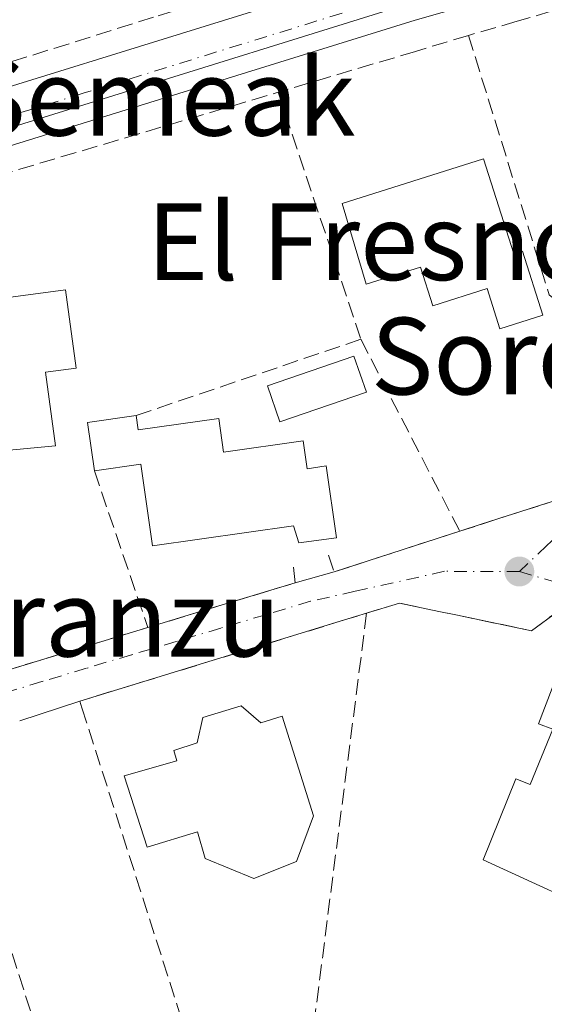
# Model space of a CAD drawing. Units: metres. Extents: x 616891 to 620320, y 4775703 to 4778076.
# Drawn here: x 618976 to 619030, y 4776711 to 4776813 of the extents above; entities that cross this region are included whole.
import ezdxf
from ezdxf.enums import TextEntityAlignment as Align

# ---------------------------------------------------------------- set-up
doc = ezdxf.new("R2010")
doc.units = ezdxf.units.M
doc.header["$MEASUREMENT"] = 0
doc.linetypes.add('DGN Style 3', pattern=[2.307223458686699, 1.648016756204785, -0.6592067024819142])
doc.linetypes.add('DGN Style 4', pattern=[2.6384748266838614, 1.318413404963828, -0.6592067024819142, 0.001648016756204785, -0.6592067024819142])
for name, color, linetype, lineweight in [('Carretera de calzada única Cxs', 7, 'Continuous', 13), ('Carretera de calzada única eje', 7, 'DGN Style 4', 0), ('Edificación Cxs', 1, 'Continuous', 13), ('Muro lineal', 1, 'DGN Style 3', 13), ('Núcleo urbano CxS', 7, 'Continuous', 0), ('Piscina CxS', 4, 'Continuous', 0), ('Punto de cota en terreno', 7, 'Continuous', 0), ('Seto lineal', 92, 'DGN Style 3', 0), ('Texto cartográfico', 7, 'Continuous', 0), ('Vegetación y arbolados urbanos CxS', 151, 'Continuous', 0), ('Vía urbana Cxs', 4, 'Continuous', 0), ('Vía urbana eje', 4, 'DGN Style 4', 0)]:
    doc.layers.add(name, color=color, linetype=linetype, lineweight=lineweight)
doc.styles.add('Style-Arial', font='txt')

# ---------------------------------------------------------------- blocks, each defined once
blk = doc.blocks.new('5PATER')
at = {"layer": 'Vegetación y arbolados urbanos CxS', "linetype": 'Continuous', "lineweight": 0}
h = blk.add_hatch(color=51, dxfattribs=at)
edge = h.paths.add_edge_path()
edge.add_ellipse((0, 0), major_axis=(-0.1095731443231308, -0.1110710700762829), ratio=0.9994222409660322, start_angle=0, end_angle=360)
blk = doc.blocks.new('*U34')
at = {"layer": 'Carretera de calzada única Cxs', "color": 7, "linetype": 'Continuous', "lineweight": 13}
blk.add_polyline3d([(618772.6201, 4776745.4901, 195.7948000000033), (618848.2801000001, 4776767.7301, 204.0500000000029), (618947.6601, 4776797.940099999, 191.7307000000001), (619017.2801000001, 4776819.520099999, 201.6407999999938), (619058.0000999998, 4776831.090100001, 201.7082999999984), (619127.9801000003, 4776852.360099999, 192.6123999999982), (619146.7100999998, 4776857.770099999, 212.9817000000039), (619151.9600999998, 4776853.090100001, 220.3666999999987), (619129.6601, 4776846.6801, 197.647100000002), (619071.2554000001, 4776828.926200001, 210.0194999999949), (619067.0647, 4776827.6523, 204.7133000000031), (619059.4299, 4776825.331499999, 194.0356000000029), (619047.3218, 4776821.878500001, 193.396900000007), (619042.4003, 4776820.475000001, 192.9839000000065), (619016.8201000001, 4776813.1801, 212.1806999999972), (618949.3901000004, 4776792.290100001, 192.4777000000031), (618849.9801000003, 4776762.050100001, 213.5010000000038), (618774.0500999996, 4776740.1801, 202.8797999999952)], dxfattribs=at)

msp = doc.modelspace()

# ---------------------------------------------------------------- linework, layer by layer
at = {"layer": 'Carretera de calzada única Cxs', "color": 7, "linetype": 'Continuous', "lineweight": 13}
for points in [[(618482.9172999999, 4776585.8851, 195.3386000000028), (618503.6401000004, 4776600.670100001, 201.4235999999946), (618550.6401000004, 4776635.7401, 221.9303000000073), (618584.3201000001, 4776659.190099999, 203.4238000000041), (618612.1601, 4776678.800100001, 194.1140000000014), (618637.7801000001, 4776696.840100001, 195.1465999999928), (618646.1201, 4776702.340100001, 193.8714000000036), (618656.5800999999, 4776708.5601, 194.1450000000041), (618665.3701, 4776713.350099999, 193.6637000000046), (618674.5000999998, 4776717.440099999, 198.6205000000045), (618684.2801000001, 4776721.020099999, 207.6628999999957), (618698.5701000001, 4776725.4801, 205.213499999998), (618724.3000999996, 4776732.460100001, 199.4250999999931), (618772.6201, 4776745.4901, 195.7948000000033), (618848.2801000001, 4776767.7301, 204.0500000000029), (618947.6601, 4776797.940099999, 191.7307000000001), (619017.2801000001, 4776819.520099999, 201.6407999999938), (619058.0000999998, 4776831.090100001, 201.7082999999984), (619127.9801000003, 4776852.360099999, 192.6123999999982), (619146.7100999998, 4776857.770099999, 212.9817000000039)], [(619042.4003, 4776820.475000001, 192.9839000000065), (619016.8201000001, 4776813.1801, 212.1806999999972), (618949.3901000004, 4776792.290100001, 192.4777000000031), (618849.9801000003, 4776762.050100001, 213.5010000000038), (618774.0500999996, 4776740.1801, 202.8797999999952), (618725.7301000003, 4776727.1601, 213.9333999999944), (618700.1001000004, 4776720.210100001, 217.3366999999998), (618686.0500999996, 4776715.8301, 219.4042999999947), (618676.5701000001, 4776712.350099999, 203.584600000002), (618667.8000999996, 4776708.4301, 192.7986999999994), (618657.5100999996, 4776702.720100001, 194.0589999999938), (618649.0301000001, 4776697.6801, 193.8643000000011), (618640.8701, 4776692.3101, 194.3953000000038), (618615.3201000001, 4776674.3101, 194.4774000000034), (618587.4600999998, 4776654.690099999, 196.6303000000044), (618553.8501000004, 4776631.290100001, 212.3484000000026), (618551.5892000003, 4776629.6033, 210.7847000000038)]]:
    msp.add_polyline3d(points, dxfattribs=at)
at = {"layer": 'Carretera de calzada única eje', "color": 7, "linetype": 'DGN Style 4', "lineweight": 0}
msp.add_polyline3d([(619057.6700999998, 4776827.9101, 196.7434999999969), (619038.4801000003, 4776822.460100001, 193.5868999999948), (619017.0500999996, 4776816.350099999, 207.1637999999948), (618982.2301000003, 4776805.5701, 199.9355999999971), (618948.5301000001, 4776795.110099999, 192.1153000000049), (618933.4600999998, 4776790.540100001, 191.5326000000059)], dxfattribs=at)
at = {"layer": 'Edificación Cxs', "color": 1, "linetype": 'Continuous', "lineweight": 13, "flags": 128}
for points, elevation in [([(619023.9600999998, 4776798.7301), (619027.1001000004, 4776788.8301), (619028.0301000001, 4776789.130100001), (619030.1401000004, 4776782.440099999), (619025.6601, 4776781.030099999), (619024.3501000004, 4776785.210100001), (619018.6601, 4776783.4101), (619017.3701, 4776787.460100001), (619011.7100999998, 4776785.670100001), (619009.2100999998, 4776794.0701)], 198.2335000000021), ([(618979.3300999999, 4776768.8301), (618962.6501000002, 4776767.270099999), (618960.6201, 4776782.460100001), (618980.4001000002, 4776785.100099999), (618981.4901000002, 4776776.940099999), (618978.2901, 4776776.5101)], 196.3444000000018), ([(618987.7500999998, 4776771.9901), (618987.9600999998, 4776770.4901), (618996.3701, 4776771.6801), (618996.8701, 4776768.1801), (619005.1601, 4776769.360099999), (619005.5701000001, 4776766.4301), (619007.5601000005, 4776766.7301), (619008.6201, 4776759.2501), (619004.7100999998, 4776758.710100001), (619004.1601, 4776760.5001), (618989.4600999998, 4776758.4001), (618988.2500999998, 4776766.9101), (618983.3901000004, 4776766.2301), (618982.6700999998, 4776771.2601)], 197.4596000000019), ([(619047.4801000003, 4776741.270099999), (619044.0900999998, 4776733.530099999), (619041.3701, 4776734.670100001), (619039.7301000003, 4776730.6601), (619042.3400999998, 4776729.540100001), (619037.8501000004, 4776719.300100001), (619023.9101, 4776725.6801), (619027.3300999999, 4776734.130100001), (619028.8101000005, 4776733.530099999), (619031.1700999998, 4776739.300100001), (619029.6901000004, 4776739.840100001), (619032.5301000001, 4776747.280099999), (619038.8501000004, 4776744.710100001)], 202.7774999999965), ([(618998.6901000004, 4776741.7301), (619000.7401000002, 4776739.950099999), (619002.9700999996, 4776740.6501), (619006.2301000003, 4776730.2601), (619004.4501, 4776725.5101), (619000.0000999998, 4776723.7301), (618994.9501, 4776725.8101), (618994.1486000001, 4776728.5834), (618988.8888999998, 4776726.989800001), (618986.5076000001, 4776734.451099999), (618992.0022, 4776736.010199999), (618991.6901000004, 4776737.090100001), (618994.1101000002, 4776737.860099999), (618994.7100999998, 4776740.5101)], 199.9768999999941)]:
    msp.add_lwpolyline(points, close=True, dxfattribs=dict(at, elevation=elevation))
at = {"layer": 'Edificación Cxs', "color": 1, "linetype": 'Continuous', "lineweight": 13, "extrusion": (-0.1910435272964043, 0.2713843585170192, 0.9433201474740451), "elevation": 1178273.136577851, "flags": 128}
msp.add_lwpolyline([(-3255812.695980359, -3348431.303990849), (-3255815.002665291, -3348436.103556979), (-3255819.576834455, -3348433.636431141)], dxfattribs=at)
at = {"layer": 'Edificación Cxs', "color": 1, "linetype": 'Continuous', "lineweight": 13}
for points in [[(619023.9600999998, 4776798.7301, 194.497000000003), (619027.1001000004, 4776788.8301, 194.943299999999), (619028.0301000001, 4776789.130100001, 194.7161999999953), (619030.1401000004, 4776782.440099999, 195.3867999999929), (619025.6601, 4776781.030099999, 198.2335000000021), (619024.3501000004, 4776785.210100001, 197.3343000000023), (619018.6601, 4776783.4101, 196.5182999999961), (619017.3701, 4776787.460100001, 196.9726999999984), (619011.7100999998, 4776785.670100001, 194.4217999999964), (619009.2100999998, 4776794.0701, 194.075800000006), (619023.9600999998, 4776798.7301, 194.497000000003)], [(618979.3300999999, 4776768.8301, 196.2584000000061), (618962.6501000002, 4776767.270099999, 195.2946999999986), (618960.6201, 4776782.460100001, 193.6244000000006), (618980.4001000002, 4776785.100099999, 192.9937000000064), (618981.4901000002, 4776776.940099999, 193.8712999999989), (618978.2901, 4776776.5101, 196.3444000000018), (618979.3300999999, 4776768.8301, 196.2584000000061)], [(618987.7500999998, 4776771.9901, 196.6855000000069), (618987.9600999998, 4776770.4901, 196.383799999996), (618996.3701, 4776771.6801, 194.5648999999976), (618996.8701, 4776768.1801, 196.0605000000069), (619005.1601, 4776769.360099999, 194.0387000000046), (619005.5701000001, 4776766.4301, 194.9630000000034), (619007.5601000005, 4776766.7301, 194.277700000006), (619008.6201, 4776759.2501, 194.5662000000011), (619004.7100999998, 4776758.710100001, 194.1851000000024), (619004.1601, 4776760.5001, 195.0224000000017), (618989.4600999998, 4776758.4001, 197.2768999999971), (618988.2500999998, 4776766.9101, 196.088499999998), (618983.3901000004, 4776766.2301, 197.459600000002)], [(619037.8501000004, 4776719.300100001, 202.4823000000033), (619023.9101, 4776725.6801, 194.4956999999995), (619027.3300999999, 4776734.130100001, 195.238400000002), (619028.8101000005, 4776733.530099999, 196.343200000003), (619031.1700999998, 4776739.300100001, 196.104600000006), (619029.6901000004, 4776739.840100001, 195.0993000000017), (619032.5301000001, 4776747.280099999, 194.506899999993), (619038.8501000004, 4776744.710100001, 195.8163000000059), (619047.4801000003, 4776741.270099999, 197.1058000000048)], [(618998.6901000004, 4776741.7301, 196.7641000000003), (619000.7401000002, 4776739.950099999, 197.3046999999933), (619002.9700999996, 4776740.6501, 197.0881999999983), (619006.2301000003, 4776730.2601, 199.9768999999942), (619004.4501, 4776725.5101, 198.7161999999953), (619000.0000999998, 4776723.7301, 194.7770000000019), (618994.9501, 4776725.8101, 194.8672999999981), (618994.1486000001, 4776728.5834, 195.8193000000028), (618988.8888999998, 4776726.989800001, 193.7609999999986), (618986.5076000001, 4776734.451099999, 194.353099999993), (618992.0022, 4776736.010199999, 195.6790000000037), (618991.6901000004, 4776737.090100001, 195.5577000000048), (618994.1101000002, 4776737.860099999, 196.3747000000003), (618994.7100999998, 4776740.5101, 195.4964000000036), (618998.6901000004, 4776741.7301, 196.7641000000003)]]:
    msp.add_polyline3d(points, dxfattribs=at)
at = {"layer": 'Muro lineal', "color": 1, "linetype": 'DGN Style 3', "lineweight": 13, "extrusion": (0.285271780930062, -0.9584455022315111, 0.001493404559109144), "elevation": -4401723.643277843, "flags": 128}
msp.add_lwpolyline([(1955985.194905748, 6783.730221545366), (1955970.254691708, 6785.145823123938), (1955934.233666178, 6775.220612056047)], dxfattribs=at)
at = {"layer": 'Muro lineal', "color": 1, "linetype": 'DGN Style 3', "lineweight": 13}
for points in [[(619001.4200999998, 4776817.220100001, 194.6260000000038), (618993.8201000001, 4776814.8301, 197.3715999999986), (618989.5601000005, 4776813.5001, 197.6423000000068), (618966.9638999999, 4776806.424900001, 193.9067000000068), (618964.5307999998, 4776809.432700001, 192.344299999997), (618958.6569999997, 4776807.765799999, 192.1950999999972), (618958.8885000005, 4776803.897500001, 193.668399999995), (618948.4101, 4776800.610099999, 192.2315999999992)], [(619041.7801000001, 4776775.6601, 194.271900000007), (619048.1201, 4776782.6501, 194.9125000000058), (619058.4401000004, 4776795.220100001, 195.6826000000001), (619065.1201, 4776803.350099999, 194.1901000000071), (619065.5701000001, 4776804.340100001, 194.0461000000068), (619065.7301000003, 4776805.0601, 193.9109999999928), (619065.7801000001, 4776805.790100001, 193.7626000000018), (619065.7100999998, 4776806.5101, 193.6147000000055), (619065.5100999996, 4776807.220100001, 193.4781999999977), (619057.7600999996, 4776816.880100001, 192.9281000000046), (619055.2100999998, 4776816.960100001, 192.9400000000023), (619052.0401, 4776817.0601, 192.9622999999992), (619042.0800999999, 4776817.380100001, 193.2651000000042), (619027.4600999998, 4776813.0801, 193.5004999999946), (619022.3901000004, 4776811.600099999, 200.4521999999997), (619030.8000999996, 4776784.5601, 194.835699999996), (619041.7801000001, 4776775.6601, 194.271900000007)], [(619007.7801000001, 4776757.4301, 193.8801999999996), (619008.3701, 4776755.690099999, 193.5657999999967), (619021.4801000003, 4776759.9301, 195.040399999998), (619032.1001000004, 4776763.350099999, 194.7214999999997), (619031.2100999998, 4776767.140100001, 196.0769)], [(618946.2200999996, 4776739.020099999, 191.6304999999993), (618946.8101000005, 4776737.090100001, 191.4284999999945), (618965.1901000004, 4776742.670100001, 193.3701000000001), (618988.9700999996, 4776749.9001, 196.4489000000031), (619004.3201000001, 4776754.550100001, 193.1352000000043), (619004.1401000004, 4776756.3201, 193.4113999999972)], [(619019.2801000001, 4776751.5701, 193.3350999999966), (619015.1901000004, 4776752.4301, 192.9979000000021), (619009.4801000003, 4776750.6801, 193.0675000000047), (618981.8701, 4776742.220100001, 192.6699999999983), (618982.1001000004, 4776741.5101, 192.6021999999939)], [(619021.2301000003, 4776751.170100001, 193.5972000000038), (619028.9401000004, 4776749.5601, 193.6031999999977), (619031.6901000004, 4776751.5701, 193.3813999999984), (619039.8201000001, 4776748.720100001, 193.9744000000064), (619039.7100999998, 4776746.7401, 194.4464000000007), (619048.5500999996, 4776743.720100001, 195.5734999999986), (619053.3701, 4776743.960100001, 195.3392000000022), (619088.5000999998, 4776728.460100001, 195.1587), (619143.9600999998, 4776703.9901, 196.3420000000042), (619148.8300999999, 4776701.840100001, 196.5853999999963), (619160.1201, 4776696.860099999, 199.0587999999989), (619194.7600999996, 4776681.5801, 210.0706999999966)]]:
    msp.add_polyline3d(points, dxfattribs=at)
at = {"layer": 'Núcleo urbano CxS', "color": 7, "linetype": 'Continuous', "lineweight": 0, "extrusion": (-0.009808002789174576, -0.003052958090749844, 0.9999472398722763), "elevation": -20462.77011686064, "flags": 128}
msp.add_lwpolyline([(619033.0303848606, 4776788.655728449), (618910.5941545513, 4776750.546750851)], dxfattribs=at)
at = {"layer": 'Núcleo urbano CxS', "color": 7, "linetype": 'Continuous', "lineweight": 0}
msp.add_polyline3d([(619120.4386999998, 4776881.5615, 187.5408000000025), (619132.7273000004, 4776854.029100001, 190.4744000000064), (619134.1190999999, 4776850.910900001, 191.1346999999951), (619060.9197000006, 4776828.8665, 192.4496000000072), (618938.4905000003, 4776790.7577, 191.1324000000022), (618937.7313000001, 4776798.057499999, 191.1288000000059), (618937.5032000003, 4776800.252900001, 191.1652000000031), (618932.0187999997, 4776852.983100001, 190.4003999999986), (618931.5235000001, 4776857.7435, 189.8322000000044), (618958.3110999997, 4776861.069700001, 189.5627999999997), (618959.3104999998, 4776867.6271, 188.1640999999945), (618960.2871000003, 4776867.685500001, 188.1968000000052), (618985.9159000004, 4776869.217300001, 188.3898999999947), (618993.0142000001, 4776869.6417, 188.2436000000016), (618993.2295000004, 4776869.6545, 188.2065000000002), (618999.3504999997, 4776857.415100001, 189.9569999999949), (619001.8925000001, 4776852.3325, 191.0054999999993), (619038.7033000002, 4776862.077099999, 191.997199999998), (619053.8583000004, 4776870.1951, 191.3968000000023), (619052.7906999999, 4776873.785300001, 190.9180999999953), (619047.9029000001, 4776890.224500001, 187.4836000000068), (619070.6397000002, 4776898.3431, 187.138300000006), (619088.5219000002, 4776892.3169, 187.3938000000053)], close=True, dxfattribs=at)
msp.add_polyline3d([(619036.1911000004, 4776701.060900001, 193.9078000000009), (619025.0312999999, 4776702.956900001, 193.2001000000018), (619021.2298999997, 4776703.602700001, 193.1079000000027), (619020.6995000001, 4776703.6371, 193.0972000000038), (619004.5953000003, 4776704.681500001, 192.7290000000066), (619003.2893000003, 4776704.7663, 192.6885000000038), (618980.7818999998, 4776706.719699999, 192.0326000000059), (618955.3375000004, 4776711.0493, 191.0130000000063), (618931.5235000001, 4776714.297700001, 190.3491000000067), (618910.9530999997, 4776719.1677, 189.7176999999938), (618887.4987000005, 4776718.006300001, 189.1349999999948), (618886.6397000002, 4776717.9639, 189.0681999999942), (618871.2302999999, 4776764.1687, 189.5497000000032), (618869.5223000003, 4776769.290300001, 189.3687000000064), (618870.3130999999, 4776769.536499999, 189.3791999999958), (618938.4905000003, 4776790.7577, 191.1324000000022), (619060.9197000006, 4776828.8665, 192.4496000000072)], dxfattribs=at)
at = {"layer": 'Piscina CxS', "color": 4, "linetype": 'Continuous', "lineweight": 0}
msp.add_polyline3d([(619011.7401000002, 4776774.4301, 192.0978000000032), (619002.7401000002, 4776771.3301, 192.5733000000037), (619001.4501, 4776775.0701, 192.5656000000017), (619010.4501, 4776778.170100001, 192.3076000000001), (619011.7401000002, 4776774.4301, 192.0978000000032)], dxfattribs=at)
msp.add_3dface([(619011.7401000002, 4776774.4301, 192.0978000000032), (619002.7401000002, 4776771.3301, 192.5733000000037), (619001.4501, 4776775.0701, 192.5656000000017), (619010.4501, 4776778.170100001, 192.3076000000001)], dxfattribs=at)
at = {"layer": 'Seto lineal', "color": 92, "linetype": 'DGN Style 3', "lineweight": 0, "extrusion": (0.3017812016444875, -0.9533386721270629, 0.008572196977300677), "elevation": -4367108.18879552, "flags": 128}
msp.add_lwpolyline([(2031764.579106101, 37637.54669260351), (2031761.804716147, 37643.33310520762), (2031758.815508069, 37647.26334961248)], dxfattribs=at)
at = {"layer": 'Seto lineal', "color": 92, "linetype": 'DGN Style 3', "lineweight": 0, "extrusion": (0.1763042403132091, -0.5266628988416365, 0.8315906479941356), "elevation": -2406457.600978517, "flags": 128}
msp.add_lwpolyline([(2103348.596944621, 3603598.646028379), (2103348.596944621, 3603565.992341599)], dxfattribs=at)
at = {"layer": 'Seto lineal', "color": 92, "linetype": 'DGN Style 3', "lineweight": 0, "extrusion": (0.1229143049481712, 0.04167120329627143, 0.9915420235446146), "elevation": 275331.3077130378, "flags": 128}
msp.add_lwpolyline([(4325115.823303528, -2101991.235171916), (4325115.823303528, -2101966.294892816)], dxfattribs=at)
at = {"layer": 'Seto lineal', "color": 92, "linetype": 'DGN Style 3', "lineweight": 0, "extrusion": (-0.03233393428023961, 0.06272344185925331, 0.9975070358324748), "elevation": 279793.9780668997, "flags": 128}
msp.add_lwpolyline([(-2738934.162725946, -3952310.254626692), (-2738934.162725945, -3952287.697367833)], dxfattribs=at)
at = {"layer": 'Seto lineal', "color": 92, "linetype": 'DGN Style 3', "lineweight": 0, "extrusion": (0.01890516493661232, -0.05532640563841688, 0.998289328590591), "elevation": -252382.2011920322, "flags": 128}
msp.add_lwpolyline([(2130282.036641233, 4312636.984736704), (2130282.036641233, 4312619.698128753)], dxfattribs=at)
at = {"layer": 'Seto lineal', "color": 92, "linetype": 'DGN Style 3', "lineweight": 0, "extrusion": (0.004157174894598747, 0.03237959123950647, 0.9994669979384303), "elevation": 157435.4225887488, "flags": 128}
msp.add_lwpolyline([(-5684.029332724283, -4814115.823483628), (-5684.029332724167, -4814068.392558222)], dxfattribs=at)
at = {"layer": 'Seto lineal', "color": 92, "linetype": 'DGN Style 3', "lineweight": 0, "extrusion": (-0.1278792308214099, 0.02623163708900547, 0.9914427888386478), "elevation": 46333.98493911378, "flags": 128}
msp.add_lwpolyline([(-4803707.037556933, -350417.3627725244), (-4803707.037556933, -350415.3549885693)], dxfattribs=at)
at = {"layer": 'Seto lineal', "color": 92, "linetype": 'DGN Style 3', "lineweight": 0, "extrusion": (0.2406354997858231, 0.2509849791994753, 0.9376039123526876), "elevation": 1348020.020146008, "flags": 128}
msp.add_lwpolyline([(2859026.501939384, -3634447.388275973), (2858993.285834577, -3634428.191553948), (2858981.008798107, -3634438.529334453)], dxfattribs=at)
at = {"layer": 'Seto lineal', "color": 92, "linetype": 'DGN Style 3', "lineweight": 0, "extrusion": (-0.001914384293937589, 0.005982094685579775, 0.9999802746434291), "elevation": 27581.8266297503, "flags": 128}
msp.add_lwpolyline([(618967.0223687079, 4776658.358216864), (618977.3004553474, 4776626.241742208)], dxfattribs=at)
at = {"layer": 'Vía urbana Cxs', "color": 4, "linetype": 'Continuous', "lineweight": 0, "extrusion": (0.3065320462734512, -0.9518603384857476, 2.500417694642976e-05), "elevation": -4357058.398060264, "flags": 128}
msp.add_lwpolyline([(2053451.992150433, 303.9850592463212), (2053454.335552073, 304.5455592454252), (2053461.428308754, 304.6186592465203), (2053463.14924683, 303.6661592462232)], dxfattribs=at)
at = {"layer": 'Vía urbana Cxs', "color": 4, "linetype": 'Continuous', "lineweight": 0, "extrusion": (-0.1012497695552518, -0.03274592089258398, 0.9943219744277529), "elevation": -218901.2520481743, "flags": 128}
msp.add_lwpolyline([(-4354483.782664529, 2047222.399004967), (-4354483.782664529, 2047236.256282663)], dxfattribs=at)
at = {"layer": 'Vía urbana Cxs', "color": 4, "linetype": 'Continuous', "lineweight": 0, "extrusion": (-0.09800351037850591, -0.02758617325610294, 0.9948036565064358), "elevation": -192244.8433270369, "flags": 128}
msp.add_lwpolyline([(-4430349.248068091, 1880318.557548534), (-4430349.248068091, 1880322.786912122)], dxfattribs=at)
at = {"layer": 'Vía urbana Cxs', "color": 4, "linetype": 'Continuous', "lineweight": 0, "extrusion": (0.2899252757729024, -0.9570492850276336, 2.227334136513646e-05), "elevation": -4392124.524426579, "flags": 128}
msp.add_lwpolyline([(1977303.483849344, 294.2761889234665), (1977310.48900411, 290.9253889226351), (1977314.592672567, 290.73208892368), (1977319.522708406, 290.9624889226457)], dxfattribs=at)
at = {"layer": 'Vía urbana Cxs', "color": 4, "linetype": 'Continuous', "lineweight": 0, "extrusion": (-0.05671944937912544, 0.1189274422658651, 0.9912815783309141), "elevation": 533168.0633721886, "flags": 128}
msp.add_lwpolyline([(-2614995.14494251, -4009747.20862723), (-2614991.823503434, -4009749.767815832), (-2614988.28748483, -4009750.29832379)], dxfattribs=at)
at = {"layer": 'Vía urbana Cxs', "color": 4, "linetype": 'Continuous', "lineweight": 0, "extrusion": (-0.2929811506628703, 0.956117531292474, 0.001145299718732097), "elevation": 4385777.179226088, "flags": 128}
msp.add_lwpolyline([(-1991347.429922872, -4830.104537642029), (-1991345.03268066, -4829.965037550532), (-1991316.155636147, -4830.362537811242)], dxfattribs=at)
at = {"layer": 'Vía urbana Cxs', "color": 4, "linetype": 'Continuous', "lineweight": 0, "extrusion": (-0.1278792308214099, 0.02623163708900547, 0.9914427888386478), "elevation": 46333.98493911378, "flags": 128}
msp.add_lwpolyline([(-4803707.037556933, -350415.3549885693), (-4803707.037556933, -350417.3627725244)], dxfattribs=at)
at = {"layer": 'Vía urbana Cxs', "color": 4, "linetype": 'Continuous', "lineweight": 0, "extrusion": (-0.1176158899054203, -0.03575958301276162, 0.9924151120697979), "elevation": -243422.5642866683, "flags": 128}
msp.add_lwpolyline([(-4390130.003427025, 1966695.830195287), (-4390130.003427025, 1966720.874961395)], dxfattribs=at)
at = {"layer": 'Vía urbana Cxs', "color": 4, "linetype": 'Continuous', "lineweight": 0, "extrusion": (0.03118991639274736, 0.01016412611688572, 0.9994617949955334), "elevation": 68049.96943403629, "flags": 128}
msp.add_lwpolyline([(4349883.917235753, -2067434.143607451), (4349883.917235753, -2067427.556051059)], dxfattribs=at)
at = {"layer": 'Vía urbana Cxs', "color": 4, "linetype": 'Continuous', "lineweight": 0}
for points in [[(618965.1901000004, 4776742.670100001, 193.3701000000001), (618988.9700999996, 4776749.9001, 196.4489000000031), (618995.6743999999, 4776751.931, 193.0981000000029), (618999.6018000003, 4776753.120800001, 192.9048000000039), (619004.3201000001, 4776754.550100001, 193.1352000000043), (619008.3701, 4776755.690099999, 193.5657999999967), (619021.4801000003, 4776759.9301, 195.040399999998), (619023.7106999997, 4776760.648399999, 195.6009000000049), (619030.4620000003, 4776762.8226, 195.6739999999991)], [(619031.6901000004, 4776751.5701, 193.3813999999984), (619028.9401000004, 4776749.5601, 193.6031999999977), (619021.2301000003, 4776751.170100001, 193.5972000000038), (619019.2801000001, 4776751.5701, 193.3350999999966), (619015.1901000004, 4776752.4301, 192.9979000000021), (619011.7720999997, 4776751.3826, 192.9279999999999), (619009.4801000003, 4776750.6801, 193.0675000000047), (618981.8701, 4776742.220100001, 192.6699999999983), (618975.6101000002, 4776740.1801, 192.8861000000034)], [(619048.5500999996, 4776743.720100001, 195.5734999999986), (619039.7100999998, 4776746.7401, 194.4464000000007), (619039.8201000001, 4776748.720100001, 193.9744000000064), (619031.6901000004, 4776751.5701, 193.3813999999984), (619028.9401000004, 4776749.5601, 193.6031999999977), (619021.2301000003, 4776751.170100001, 193.5972000000038)]]:
    msp.add_polyline3d(points, dxfattribs=at)
at = {"layer": 'Vía urbana eje', "color": 4, "linetype": 'DGN Style 4', "lineweight": 0}
for points in [[(619071.3501000004, 4776804.340100001, 194.0035999999964), (619068.0701000001, 4776802.020099999, 195.0495999999985), (619064.8000999996, 4776799.720100001, 195.5727999999945), (619061.6700999998, 4776795.840100001, 196.0828000000038), (619058.5301000001, 4776791.970100001, 195.7526999999973), (619055.3901000004, 4776788.090100001, 194.5878999999986), (619052.2301000003, 4776784.220100001, 193.4054000000033), (619049.1001000004, 4776780.340100001, 194.1456000000035), (619045.9600999998, 4776776.5101, 194.0481), (619039.7100999998, 4776768.840100001, 193.8482999999978), (619036.5701000001, 4776765.0001, 193.6150000000052), (619033.4401000004, 4776761.1601, 193.7682000000059), (619030.5701000001, 4776758.440099999, 193.5136999999959), (619027.6901000004, 4776755.7301, 193.2041000000027)], [(619027.6901000004, 4776755.7301, 193.2041000000027), (619019.8901000004, 4776755.7501, 193.8006000000023), (619010.5701000001, 4776753.670100001, 193.1987999999983), (619005.9200999998, 4776752.630100001, 192.806700000001), (619001.2500999998, 4776751.2301, 193.3831999999966), (618996.5800999999, 4776749.840100001, 193.1638999999996), (618991.9200999998, 4776748.4301, 193.4464000000007), (618987.2600999996, 4776747.050100001, 194.6567000000068), (618982.5800999999, 4776745.6501, 193.8600000000006), (618977.9200999998, 4776744.2601, 196.0418999999965), (618973.2600999996, 4776742.850099999, 194.1689000000042), (618968.5800999999, 4776741.470100001, 193.4790999999968), (618963.9200999998, 4776739.9901, 192.5681999999942), (618954.6001000004, 4776737.0101, 192.3984999999957), (618949.9401000004, 4776735.540100001, 191.4698999999964), (618945.2801000001, 4776734.050100001, 191.2834000000003), (618940.6201, 4776732.5701, 191.5142999999953), (618935.9600999998, 4776731.0801, 192.3788999999961), (618931.2801000001, 4776729.590100001, 192.2838999999949), (618921.9600999998, 4776726.630100001, 190.3555999999953), (618919.9801000003, 4776723.540100001, 190.1404000000039), (618920.3901000004, 4776720.5001, 190.0433000000048), (618921.1946, 4776714.946000001, 189.9326000000001)], [(619027.6901000004, 4776755.7301, 193.2041000000027), (619031.6401000004, 4776754.5601, 193.0996000000014), (619035.6001000004, 4776753.4001, 193.1934000000037), (619039.7600999996, 4776751.7601, 193.9527999999991), (619043.9200999998, 4776750.110099999, 194.3873000000021), (619048.3901000004, 4776747.920100001, 193.7884999999951), (619052.8501000004, 4776745.720100001, 194.6900000000023), (619084.9023000002, 4776732.660499999, 195.1034000000072), (619133.5856999997, 4776711.917099999, 195.9328999999998), (619183.5393000003, 4776690.115499999, 198.6861000000063), (619190.6851000005, 4776688.3101, 198.1573000000062), (619198.4064999997, 4776698.157600001, 200.917100000006)]]:
    msp.add_polyline3d(points, dxfattribs=at)

# ---------------------------------------------------------------- block references
at = {"layer": 'Carretera de calzada única Cxs', "color": 7, "linetype": 'Continuous', "lineweight": 13}
msp.add_blockref('*U34', (0, 0), dxfattribs=at)
at = {"layer": 'Punto de cota en terreno', "color": 7, "linetype": 'Continuous', "lineweight": 0, "xscale": 10, "yscale": 10, "zscale": 10}
msp.add_blockref('5PATER', (619027.6900000004, 4776755.730000001, 192.8500000000058), dxfattribs=at)

# ---------------------------------------------------------------- texts
at = {"layer": 'Texto cartográfico', "color": 7, "linetype": 'Continuous', "lineweight": 0, "style": 'Style-Arial'}
for s, p in [('Bi-Semeak', (618983.201818293, 4776805.16015)), ('El Fresno', (619012.1792853661, 4776790.100149999)), ('Soro Gain', (619037.0759878048, 4776778.180149999)), ('Uranzu', (618984.4879951223, 4776750.87015))]:
    msp.add_text(s, height=8, dxfattribs=at).set_placement(p, align=Align.MIDDLE_CENTER)

doc.saveas('drawing.dxf')
